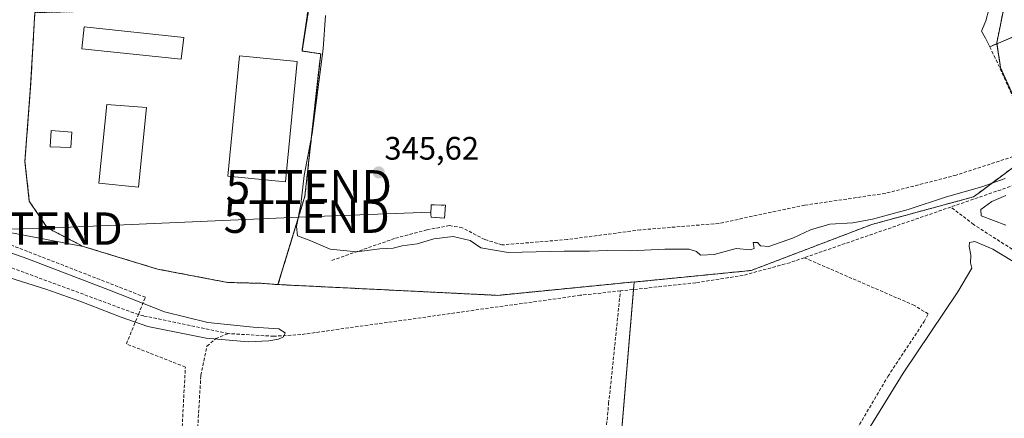
# Model space of a CAD drawing. Units: metres. Extents: x 614994 to 618466, y 4685425 to 4687795.
# Drawn here: x 617490 to 617794, y 4686004 to 4686127 of the extents above; entities that cross this region are included whole.
import ezdxf
from ezdxf.enums import TextEntityAlignment as Align

# ---------------------------------------------------------------- set-up
doc = ezdxf.new("R2010")
doc.units = ezdxf.units.M
doc.header["$MEASUREMENT"] = 0
doc.linetypes.add('TRAZOS', pattern=[0.75, 0.5, -0.25])
doc.linetypes.add('TRAZOSX2', pattern=[1.5, 1, -0.5])
doc.layers.get('0').update_dxf_attribs({"lineweight": 5})
for name, color, linetype, lineweight in [('Alambrada', 19, 'TRAZOS', 0), ('Arbolado forestal', 92, 'TRAZOS', 0), ('Arbolado forestal CxS', 92, 'Continuous', 0), ('Carátula', 7, 'Continuous', 5), ('Corriente artificial lineal', 5, 'TRAZOSX2', 13), ('Cultivos herbáceos CxS', 92, 'Continuous', 0), ('Curva de nivel normal', 36, 'Continuous', 0), ('Edificación', 1, 'Continuous', 13), ('Edificación Cxs', 1, 'Continuous', 13), ('Instalación de energía eléctrica', 135, 'TRAZOSX2', 0), ('Instalación de energía eléctrica Cxs', 135, 'Continuous', 0), ('Instalación deportiva', 135, 'TRAZOSX2', 0), ('Instalación deportiva CxS', 135, 'Continuous', 0), ('Muro lineal', 1, 'TRAZOSX2', 13), ('Núcleo urbano', 19, 'Continuous', 0), ('Núcleo urbano CxS', 19, 'Continuous', 0), ('Piscina', 142, 'Continuous', 0), ('Piscina CxS', 142, 'Continuous', 0), ('Pista deportiva', 19, 'Continuous', 0), ('Pista deportiva Cxs', 19, 'Continuous', 0), ('Punto de cota en terreno', 7, 'Continuous', 0), ('Rótulo de punto de cota en terreno', 19, 'Continuous', 0), ('Senda', 19, 'TRAZOSX2', 0), ('Tendido', 6, 'Continuous', 0), ('Torre de tendido puntual', 7, 'Continuous', 0), ('Vía urbana Cxs', 5, 'Continuous', 0)]:
    doc.layers.add(name, color=color, linetype=linetype, lineweight=lineweight)
doc.styles.add('Arial', font='txt', dxfattribs={"height": 0.2})

# ---------------------------------------------------------------- blocks, each defined once
blk = doc.blocks.new('*U157')
at = {"layer": 'Cultivos herbáceos CxS', "color": 92, "linetype": 'Continuous', "lineweight": 0}
blk.add_polyline3d([(617457.72, 4686001.27, 342.1), (617402.03, 4686011.87, 341.26), (617411, 4686035.26, 340.66), (617415.96, 4686082.7, 339.71), (617449.55, 4686070.95, 340.16), (617464.61, 4686065.71, 340.46), (617509.83, 4686057.09, 341.77), (617532.77, 4686050.08, 342.1), (617554.35, 4686045.96, 342.41), (617565.13, 4686045.69, 342.71), (617569.66, 4686045.32, 342.99), (617569.66, 4686045.32, 342.99), (617569.87, 4686045.3, 343.01), (617569.87, 4686045.31, 343.01), (617637.64, 4686041.99, 341.74), (617671.68, 4686045.36, 342.03), (617679.61, 4686046.14, 342.45), (617679.61, 4686046.09, 342.43), (617670.84, 4685941.99, 343.05)], dxfattribs=at)
blk = doc.blocks.new('*U161')
at = {"layer": 'Cultivos herbáceos CxS', "color": 92, "linetype": 'Continuous', "lineweight": 0}
blk.add_polyline3d([(617670.84, 4685941.99, 343.05), (617679.61, 4686046.09, 342.43), (617715.66, 4686049.65, 342.76), (617752.82, 4686063.85, 344.17), (617784.14, 4686072.36, 344.31), (617785.84, 4686073.62, 344.19), (617803.78, 4686086.96, 346.89)], dxfattribs=at)
blk = doc.blocks.new('*U168')
at = {"layer": 'Curva de nivel normal', "color": 36, "linetype": 'Continuous', "lineweight": 0}
blk.add_polyline3d([(617465.45, 4686062.93, 340), (617492.54, 4686053.3, 340), (617517.99, 4686043.58, 340), (617534.91, 4686036.87, 340), (617548.31, 4686033.61, 340), (617562.26, 4686032.2, 340), (617570.18, 4686031.67, 340), (617572.1, 4686030.41, 340), (617571.55, 4686029.2, 340), (617570.02, 4686028.42, 340), (617567.09, 4686027.96, 340), (617560.67, 4686027.66, 340), (617547.78, 4686028.73, 340), (617529.81, 4686032.42, 340), (617521.6, 4686035.26, 340), (617508.86, 4686040.19, 340), (617498.37, 4686043.93, 340), (617487.01, 4686047.5, 340)], dxfattribs=at)
blk = doc.blocks.new('5PATER')
at = {"layer": 'Carátula', "linetype": 'Continuous', "lineweight": 5}
h = blk.add_hatch(color=250, dxfattribs=at)
edge = h.paths.add_edge_path()
edge.add_ellipse((0, 0.01), major_axis=(-1.33, -1.34), ratio=0.999422, start_angle=0, end_angle=360)
blk = doc.blocks.new('*U178')
at = {"layer": 'Vía urbana Cxs', "color": 5, "linetype": 'Continuous', "lineweight": 0}
blk.add_polyline3d([(617797.88, 4686122.33, 347.46), (617789.21, 4686118.68, 347.57), (617787.8, 4686121.31, 347.49), (617786.61, 4686123.42, 347.43), (617787.93, 4686126.6, 347.36), (617788.86, 4686130.17, 347.3)], dxfattribs=at)
blk = doc.blocks.new('5TTEND')
blk.add_text('5TTEND', height=10).set_placement((0, 0), align=Align.MIDDLE_CENTER)

msp = doc.modelspace()

# ---------------------------------------------------------------- linework, layer by layer
at = {"layer": 'Alambrada', "color": 19, "linetype": 'TRAZOS', "lineweight": 0}
msp.add_polyline3d([(617494.98, 4686129.17, 341.5), (617493.69, 4686106.57, 341.87), (617491.92, 4686083.26, 341.86), (617493.28, 4686071.08, 341.8), (617498.78, 4686062.85, 341.75), (617509.83, 4686057.09, 341.88), (617532.77, 4686050.08, 342.25), (617554.35, 4686045.96, 342.51), (617565.13, 4686045.69, 344.03), (617569.87, 4686045.3, 343.3), (617578.17, 4686072.54, 345.36), (617583.04, 4686116.51, 345.06), (617577.29, 4686117.33, 342.82), (617577.35, 4686117.8, 342.83), (617579.07, 4686129.44, 343.5), (617579.6, 4686131.8, 344.04), (617568.23, 4686133.76, 344.39), (617547.56, 4686136.42, 342.49), (617543.51, 4686136.05, 342.47), (617524.58, 4686131.76, 342), (617508.8, 4686129.53, 341.75), (617494.98, 4686129.17, 341.5)], dxfattribs=at)
at = {"layer": 'Arbolado forestal', "color": 92, "linetype": 'TRAZOS', "lineweight": 0}
for points in [[(617781.21, 4686158.51, 347.08), (617781.25, 4686158.44, 347.08), (617781.26, 4686158.41, 347.08), (617793.33, 4686132.78, 347.25), (617793.77, 4686131.95, 347.25), (617791.3, 4686119.87, 347.46), (617791.35, 4686119.58, 347.47), (617792.5, 4686112.27, 347.58), (617802.47, 4686090.06, 347.36), (617803.76, 4686087.19, 346.96), (617803.85, 4686086.99, 346.9)], [(617569.87, 4686045.31, 343.01), (617572.02, 4686052.36, 343.67), (617578.17, 4686072.54, 344.79), (617582.3, 4686109.8, 344.25), (617583.04, 4686116.51, 344.3), (617577.29, 4686117.33, 342.86), (617579.6, 4686131.8, 343.77), (617580.12, 4686134.8, 343.95), (617584.87, 4686136.5, 344.18), (617584.92, 4686136.51, 344.19)], [(617803.85, 4686086.99, 346.9), (617803.78, 4686086.96, 346.89), (617785.84, 4686073.62, 344.19), (617784.14, 4686072.36, 344.31), (617752.82, 4686063.85, 344.17), (617715.66, 4686049.65, 342.76), (617679.6, 4686046.09, 342.43)], [(617679.6, 4686046.09, 342.43), (617679.61, 4686046.14, 342.45), (617671.68, 4686045.36, 342.03), (617637.64, 4686041.99, 341.74), (617569.87, 4686045.31, 343.01)]]:
    msp.add_polyline3d(points, dxfattribs=at)
at = {"layer": 'Arbolado forestal CxS', "color": 92, "linetype": 'Continuous', "lineweight": 0}
for points in [[(617803.78, 4686086.96, 346.89), (617785.84, 4686073.62, 344.19), (617784.14, 4686072.36, 344.31), (617752.82, 4686063.85, 344.17), (617715.66, 4686049.65, 342.76), (617679.6, 4686046.09, 342.43), (617679.61, 4686046.14, 342.45), (617671.68, 4686045.36, 342.03), (617637.64, 4686041.99, 341.74), (617569.87, 4686045.31, 343.01), (617572.02, 4686052.35, 343.67), (617578.17, 4686072.54, 344.79), (617582.3, 4686109.8, 344.25), (617583.04, 4686116.51, 344.3), (617577.29, 4686117.33, 342.86), (617579.6, 4686131.8, 343.77)], [(617793.77, 4686131.95, 347.25), (617791.3, 4686119.87, 347.46), (617792.5, 4686112.27, 347.58), (617803.85, 4686086.99, 346.9)]]:
    msp.add_polyline3d(points, dxfattribs=at)
at = {"layer": 'Corriente artificial lineal', "color": 5, "linetype": 'TRAZOSX2', "lineweight": 13}
for points in [[(617956.93, 4686133.67, 346.83), (617895.08, 4686110.96, 346.24), (617839.8, 4686091.39, 345.57), (617816.72, 4686082.92, 344.75), (617777.18, 4686069.23, 344.03)], [(617526.9, 4686036.13, 339.32), (617529.03, 4686041.39, 340.71), (617480.67, 4686060.23, 340.74), (617436.73, 4686074.92, 339.73), (617414.98, 4686081.66, 339.12), (617414.46, 4686077.41, 337.8)], [(617526.9, 4686036.13, 339.32), (617525.42, 4686036.58, 339.2), (617449.87, 4686064.52, 338.42), (617428.41, 4686073.16, 337.82), (617416.69, 4686076.73, 338.08), (617414.46, 4686077.41, 337.8)], [(617777.18, 4686069.23, 344.03), (617732, 4686053.59, 342.91)], [(617809.68, 4686048.08, 344.17), (617797.32, 4686055.38, 344.22), (617784.19, 4686063.81, 344), (617777.18, 4686069.23, 344.03)], [(617732, 4686053.59, 342.91), (617727.56, 4686052.05, 342.93), (617713.17, 4686048.13, 342.67), (617698.58, 4686045.87, 342.49), (617675.38, 4686043.35, 341.56)], [(617894.37, 4685916.47, 350.24), (617893.45, 4685917.36, 350.16), (617871.44, 4685926.41, 348.96), (617837.96, 4685938.58, 348.97), (617829.7, 4685940.88, 348.61), (617822.8, 4685941.06, 348.48), (617807.58, 4685947.62, 348.49), (617790.44, 4685951.88, 348.22), (617782.62, 4685953.5, 347.41), (617778.15, 4685955.72, 347.23), (617770.33, 4685962.02, 347.11), (617760.15, 4685968.27, 345.99), (617754.82, 4685966.68, 345.24), (617749.73, 4685966.18, 344.33), (617743.83, 4685970.33, 344.12), (617738.82, 4685983.43, 344.16), (617740.67, 4685987.91, 344.06), (617757.78, 4686016.99, 344.1), (617768.92, 4686033.89, 344.1), (617770.17, 4686036.24, 344.09), (617765.93, 4686038.88, 343.61), (617732, 4686053.59, 342.91)], [(617675.38, 4686043.35, 341.56), (617662.99, 4686042, 341.49), (617576.93, 4686029.88, 340.96), (617568.58, 4686029.37, 340), (617554.54, 4686030.2, 339.94)], [(617799.52, 4685855.42, 347.65), (617797.89, 4685856.5, 347.42), (617776.61, 4685870.84, 346.26), (617759.37, 4685881, 346), (617719.9, 4685897.8, 345.32), (617712.02, 4685902.15, 344.99), (617700.16, 4685913.88, 344.05), (617678.52, 4685934.44, 343.56), (617665.8, 4685949.53, 342.27), (617665.96, 4685954.42, 342.15), (617667.26, 4685960.21, 342.11), (617671.75, 4686008.65, 341.52), (617675.38, 4686043.35, 341.56)], [(617544.54, 4685990.72, 341.27), (617542.54, 4685991.49, 341.11), (617540.16, 4685991.55, 341), (617539.98, 4685993.94, 340.88), (617541.35, 4686019.87, 340.93), (617523.19, 4686027, 340.74), (617526.9, 4686036.13, 339.32)], [(617554.54, 4686030.2, 339.94), (617528.53, 4686035.63, 339.39), (617526.9, 4686036.13, 339.32)], [(617544.54, 4685990.72, 341.27), (617546.12, 4686017.31, 340.89), (617548.01, 4686026.32, 340.5), (617550.69, 4686028.63, 340.08), (617554.54, 4686030.2, 339.94)]]:
    msp.add_polyline3d(points, dxfattribs=at)
at = {"layer": 'Cultivos herbáceos CxS', "color": 92, "linetype": 'Continuous', "lineweight": 0}
for points in [[(617803.85, 4686086.99, 346.9), (617803.78, 4686086.96, 346.89), (617785.84, 4686073.62, 344.19), (617784.14, 4686072.36, 344.31), (617752.82, 4686063.85, 344.17), (617715.66, 4686049.65, 342.76), (617679.6, 4686046.09, 342.43)], [(617569.87, 4686045.31, 343.01), (617569.87, 4686045.3, 343.01), (617569.66, 4686045.32, 342.99), (617565.13, 4686045.69, 342.71), (617554.35, 4686045.96, 342.41), (617532.77, 4686050.08, 342.1), (617509.83, 4686057.09, 341.77), (617464.61, 4686065.71, 340.46)], [(617679.6, 4686046.09, 342.43), (617679.41, 4686043.79, 341.9), (617670.96, 4685943.41, 342.93), (617670.84, 4685941.99, 343.05), (617592.87, 4685948.83, 342.79), (617547.8, 4685957.14, 342.35), (617542.75, 4685958.07, 342.36), (617541.16, 4685958.36, 342.37), (617540.89, 4685958.41, 342.37), (617540.94, 4685959.38, 342.31), (617517.74, 4685976.25, 341.92), (617457.72, 4686001.27, 342.1), (617402.03, 4686011.87, 341.26)], [(617679.6, 4686046.09, 342.43), (617679.61, 4686046.14, 342.45), (617671.68, 4686045.36, 342.03), (617637.64, 4686041.99, 341.74), (617569.87, 4686045.31, 343.01)]]:
    msp.add_polyline3d(points, dxfattribs=at)
at = {"layer": 'Curva de nivel normal', "color": 36, "linetype": 'Continuous', "lineweight": 0}
for points in [[(617793.94, 4686078.02, 345), (617786.7, 4686075.44, 345), (617775.87, 4686072.34, 345), (617763.99, 4686068.49, 345), (617753.08, 4686065.43, 345), (617746.97, 4686064.38, 345), (617739.87, 4686063.98, 345), (617733.97, 4686062.19, 345), (617728.67, 4686059.69, 345), (617721.14, 4686057.04, 345), (617718.57, 4686057.24, 345), (617717.65, 4686058.33, 345), (617716.27, 4686058.29, 345), (617716.56, 4686056.48, 345), (617715.44, 4686055.99, 345), (617711.05, 4686056.4, 345), (617704.27, 4686054.62, 345), (617700.07, 4686054.42, 345), (617698.8, 4686055.47, 345), (617696.55, 4686056.18, 345), (617689.03, 4686056.21, 345), (617678.62, 4686055.68, 345), (617671.44, 4686055.81, 345), (617665.86, 4686055.59, 345), (617658.05, 4686055.58, 345), (617640.8, 4686055.17, 345), (617632.39, 4686056.64, 345), (617629.04, 4686058.91, 345), (617623.81, 4686060.17, 345), (617617.89, 4686059.45, 345), (617612.76, 4686057.84, 345), (617608.19, 4686057.26, 345), (617605.38, 4686056.52, 345), (617601.3, 4686056.3, 345), (617594.2, 4686055.42, 345), (617586, 4686056.2, 345), (617579.44, 4686059, 345), (617575.89, 4686060.32, 345), (617575.54, 4686063.21, 345), (617576.9, 4686070.02, 345), (617577.96, 4686078.94, 345), (617580.46, 4686091.87, 345), (617583.76, 4686117.99, 345), (617584.5, 4686128.27, 345)], [(617794.13, 4686063.61, 345), (617786.49, 4686066.47, 345), (617786.37, 4686068.47, 345), (617789.76, 4686070.92, 345), (617794.07, 4686072.73, 345)], [(617752.42, 4686001.68, 345), (617762.47, 4686018.02, 345), (617779.28, 4686043.05, 345), (617783.58, 4686050.37, 345), (617783.26, 4686051.97, 345), (617783.28, 4686054.41, 345), (617782.81, 4686057, 345), (617782.9, 4686058.31, 345), (617784.57, 4686058.58, 345), (617790.11, 4686056.26, 345), (617801.64, 4686049.21, 345)]]:
    msp.add_polyline3d(points, dxfattribs=at)
at = {"layer": 'Edificación', "color": 1, "linetype": 'Continuous', "lineweight": 13}
for points in [[(617540.85, 4686121.48, 344.17), (617540.01, 4686114.78, 345.82), (617509.49, 4686117.98, 344.52), (617510.17, 4686124.85, 342.08), (617540.85, 4686121.48, 344.17)], [(617575.76, 4686114.14, 355.19), (617572.2, 4686077.02, 348.93), (617554.47, 4686078.72, 348.39), (617558.03, 4686115.84, 358.77), (617575.76, 4686114.14, 355.19)], [(617621.52, 4686069.78, 351.58), (617621.17, 4686065.76, 350.86), (617617.03, 4686066.1, 349.33), (617616.92, 4686066.96, 348.96), (617617.12, 4686069.89, 349.66), (617621.52, 4686069.78, 351.58)]]:
    msp.add_polyline3d(points, dxfattribs=at)
at = {"layer": 'Edificación Cxs', "color": 1, "linetype": 'Continuous', "lineweight": 13}
for points in [[(617540.85, 4686121.48, 344.17), (617540.01, 4686114.78, 345.82), (617509.49, 4686117.98, 344.52), (617510.17, 4686124.85, 342.08), (617540.85, 4686121.48, 344.17)], [(617575.76, 4686114.14, 355.19), (617572.2, 4686077.02, 348.93), (617554.47, 4686078.72, 348.39), (617558.03, 4686115.84, 358.77), (617575.76, 4686114.14, 355.19)], [(617621.52, 4686069.78, 351.58), (617621.17, 4686065.76, 350.86), (617617.03, 4686066.1, 349.33), (617616.92, 4686066.96, 348.96), (617617.12, 4686069.89, 349.66), (617621.52, 4686069.78, 351.58)]]:
    msp.add_polyline3d(points, close=True, dxfattribs=at)
at = {"layer": 'Instalación de energía eléctrica', "color": 135, "linetype": 'TRAZOSX2', "lineweight": 0}
msp.add_polyline3d([(617621.52, 4686069.78, 345.75), (617621.17, 4686065.76, 345.62), (617617.03, 4686066.1, 345.73), (617616.92, 4686066.96, 345.75), (617617.12, 4686069.89, 345.77), (617621.52, 4686069.78, 345.75)], dxfattribs=at)
at = {"layer": 'Instalación de energía eléctrica Cxs', "color": 135, "linetype": 'Continuous', "lineweight": 0}
msp.add_polyline3d([(617621.52, 4686069.78, 345.75), (617621.17, 4686065.76, 345.62), (617617.03, 4686066.1, 345.73), (617616.92, 4686066.96, 345.75), (617617.12, 4686069.89, 345.77), (617621.52, 4686069.78, 345.75)], close=True, dxfattribs=at)
at = {"layer": 'Instalación deportiva', "color": 135, "linetype": 'TRAZOSX2', "lineweight": 0}
for points in [[(617579.6, 4686131.8, 343.77), (617579.07, 4686129.44, 343.49), (617577.35, 4686117.8, 342.87), (617577.29, 4686117.33, 342.86), (617583.04, 4686116.51, 344.3), (617578.17, 4686072.54, 344.79)], [(617578.17, 4686072.54, 344.79), (617569.87, 4686045.3, 343.01), (617565.13, 4686045.69, 342.71), (617554.35, 4686045.96, 342.41), (617532.77, 4686050.08, 342.1), (617509.83, 4686057.09, 341.77), (617498.78, 4686062.85, 341.63), (617493.28, 4686071.08, 341.74), (617491.92, 4686083.26, 341.79), (617493.69, 4686106.57, 341.8), (617494.98, 4686129.17, 341.41)]]:
    msp.add_polyline3d(points, dxfattribs=at)
at = {"layer": 'Instalación deportiva CxS', "color": 135, "linetype": 'Continuous', "lineweight": 0}
msp.add_polyline3d([(617578.17, 4686072.54, 344.79), (617569.87, 4686045.3, 343.01), (617565.13, 4686045.69, 342.71), (617554.35, 4686045.96, 342.41), (617532.77, 4686050.08, 342.1), (617509.83, 4686057.09, 341.77), (617498.78, 4686062.85, 341.63), (617493.28, 4686071.08, 341.74), (617491.92, 4686083.26, 341.79), (617493.69, 4686106.57, 341.8), (617494.98, 4686129.17, 341.41), (617508.8, 4686129.53, 341.64), (617524.58, 4686131.76, 341.9), (617543.51, 4686136.05, 342.32), (617547.56, 4686136.42, 342.41), (617568.23, 4686133.76, 343.3), (617579.6, 4686131.8, 343.77), (617579.07, 4686129.44, 343.49), (617577.35, 4686117.8, 342.87), (617577.29, 4686117.33, 342.86), (617583.04, 4686116.51, 344.3), (617578.17, 4686072.54, 344.79)], close=True, dxfattribs=at)
at = {"layer": 'Muro lineal', "color": 1, "linetype": 'TRAZOSX2', "lineweight": 13}
msp.add_polyline3d([(617797.88, 4686122.33, 352.9), (617789.21, 4686118.68, 356.08), (617802.32, 4686090.01, 349.63), (617811.79, 4686093.32, 350.2)], dxfattribs=at)
at = {"layer": 'Núcleo urbano', "color": 19, "linetype": 'Continuous', "lineweight": 0}
for points in [[(617781.21, 4686158.51, 347.08), (617781.25, 4686158.44, 347.08), (617781.26, 4686158.41, 347.08), (617793.33, 4686132.78, 347.25), (617793.77, 4686131.95, 347.25), (617791.3, 4686119.87, 347.46), (617791.35, 4686119.58, 347.47), (617792.5, 4686112.27, 347.58), (617802.47, 4686090.06, 347.36), (617803.76, 4686087.19, 346.96), (617803.85, 4686086.99, 346.9)], [(617569.87, 4686045.31, 343.01), (617572.02, 4686052.36, 343.67), (617578.17, 4686072.54, 344.79), (617582.3, 4686109.8, 344.25), (617583.04, 4686116.51, 344.3), (617577.29, 4686117.33, 342.86), (617579.6, 4686131.8, 343.77), (617580.12, 4686134.8, 343.95), (617584.87, 4686136.5, 344.18), (617584.92, 4686136.51, 344.19)], [(617569.87, 4686045.31, 343.01), (617569.87, 4686045.3, 343.01), (617569.66, 4686045.32, 342.99), (617565.13, 4686045.69, 342.71), (617554.35, 4686045.96, 342.41), (617532.77, 4686050.08, 342.1), (617509.83, 4686057.09, 341.77), (617464.61, 4686065.71, 340.46)]]:
    msp.add_polyline3d(points, dxfattribs=at)
at = {"layer": 'Núcleo urbano CxS', "color": 19, "linetype": 'Continuous', "lineweight": 0}
for points in [[(617904.63, 4686247.99, 348.3), (617904.74, 4686247.77, 348.3), (617915.15, 4686226.3, 348.16), (617930.53, 4686194.6, 347.98), (617956.23, 4686141.29, 348.16), (617870.68, 4686110.8, 347.61), (617803.85, 4686086.99, 346.9), (617792.5, 4686112.27, 347.58), (617791.3, 4686119.87, 347.46), (617793.77, 4686131.95, 347.25), (617793.33, 4686132.78, 347.25), (617781.25, 4686158.44, 347.08), (617781.21, 4686158.51, 347.08), (617752.36, 4686214.4, 346.78), (617728.25, 4686268.42, 346.42), (617791.35, 4686298.92, 347.18), (617801.58, 4686301.27, 347.33), (617856.28, 4686326.5, 348.51), (617864.64, 4686329.7, 348.65), (617904.63, 4686247.99, 348.3)], [(617548.49, 4686139.81, 342.41), (617584.92, 4686136.51, 344.19), (617580.12, 4686134.8, 343.95), (617579.6, 4686131.8, 343.77), (617577.29, 4686117.33, 342.86), (617583.04, 4686116.51, 344.3), (617582.3, 4686109.8, 344.25), (617578.17, 4686072.54, 344.79), (617572.02, 4686052.35, 343.67), (617569.87, 4686045.31, 343.01), (617569.87, 4686045.3, 343.01), (617569.66, 4686045.32, 342.99), (617565.13, 4686045.69, 342.71), (617554.35, 4686045.96, 342.41), (617532.77, 4686050.08, 342.1), (617509.83, 4686057.09, 341.77), (617464.61, 4686065.71, 340.46), (617475.62, 4686135.58, 341.09), (617483.56, 4686134.28, 341.17), (617513.32, 4686133.91, 341.59), (617540.49, 4686140.53, 342.26), (617548.49, 4686139.81, 342.41)]]:
    msp.add_polyline3d(points, close=True, dxfattribs=at)
at = {"layer": 'Piscina', "color": 142, "linetype": 'Continuous', "lineweight": 0}
for points in [[(617529.41, 4686099.97, 342.17), (617526.95, 4686075.31, 342.16), (617514.66, 4686076.62, 342.16), (617517.2, 4686100.86, 342.15), (617529.41, 4686099.97, 342.17)], [(617506.42, 4686092.33, 342.17), (617506.05, 4686087.57, 342.17), (617499.69, 4686087.81, 342.13), (617500.06, 4686092.83, 342.14), (617506.42, 4686092.33, 342.17)]]:
    msp.add_polyline3d(points, dxfattribs=at)
at = {"layer": 'Piscina CxS', "color": 142, "linetype": 'Continuous', "lineweight": 0}
for points in [[(617529.41, 4686099.97, 342.17), (617526.95, 4686075.31, 342.16), (617514.66, 4686076.62, 342.16), (617517.2, 4686100.86, 342.15), (617529.41, 4686099.97, 342.17)], [(617506.42, 4686092.33, 342.17), (617506.05, 4686087.57, 342.17), (617499.69, 4686087.81, 342.13), (617500.06, 4686092.83, 342.14), (617506.42, 4686092.33, 342.17)]]:
    msp.add_polyline3d(points, close=True, dxfattribs=at)
at = {"layer": 'Pista deportiva', "color": 19, "linetype": 'Continuous', "lineweight": 0}
msp.add_polyline3d([(617575.76, 4686114.14, 355.19), (617572.2, 4686077.02, 348.93), (617554.47, 4686078.72, 348.39), (617558.03, 4686115.84, 358.77), (617575.76, 4686114.14, 355.19)], dxfattribs=at)
at = {"layer": 'Pista deportiva Cxs', "color": 19, "linetype": 'Continuous', "lineweight": 0}
msp.add_polyline3d([(617575.76, 4686114.14, 355.19), (617572.2, 4686077.02, 348.93), (617554.47, 4686078.72, 348.39), (617558.03, 4686115.84, 358.77), (617575.76, 4686114.14, 355.19)], close=True, dxfattribs=at)
at = {"layer": 'Senda', "color": 19, "linetype": 'TRAZOSX2', "lineweight": 0}
msp.add_polyline3d([(617884.98, 4686115.56, 347.72), (617856.51, 4686104.51, 347.34), (617809.22, 4686088.97, 347.21), (617778.79, 4686079.05, 347.37), (617756.96, 4686073.43, 346.49), (617732.16, 4686069.79, 346.38), (617705.7, 4686064.17, 346.14), (617681.56, 4686062.18, 346.29), (617659.07, 4686059.2, 345.91), (617638.89, 4686057.55, 345.52), (617633.6, 4686059.2, 345.32), (617626.65, 4686062.84, 345.33), (617622.69, 4686063.5, 345.46), (617615.74, 4686062.18, 345.44), (617605.82, 4686059.53, 345.41), (617585.97, 4686052.59, 344.37)], dxfattribs=at)
at = {"layer": 'Tendido', "color": 6, "linetype": 'Continuous', "lineweight": 0}
for points in [[(617102.8, 4686306.66, 336.86), (617179.11, 4686213.29, 337.14), (617249.99, 4686123.41, 339.6), (617338.24, 4686091.52, 339.48), (617424.23, 4686061.14, 340.89), (617496.47, 4686062.57, 341.49), (617578.73, 4686066.25, 345.03)], [(617578.73, 4686066.25, 345.03), (617579.37, 4686075.61, 344.93)], [(617578.73, 4686066.25, 345.03), (617616.97, 4686067.63, 345.76)]]:
    msp.add_polyline3d(points, dxfattribs=at)
at = {"layer": 'Vía urbana Cxs', "color": 5, "linetype": 'Continuous', "lineweight": 0}
for points in [[(617789.21, 4686118.68, 347.57), (617787.8, 4686121.31, 347.49), (617786.61, 4686123.42, 347.43), (617787.93, 4686126.6, 347.36), (617788.86, 4686130.17, 347.3)], [(617797.88, 4686122.33, 347.46), (617789.21, 4686118.68, 347.57)]]:
    msp.add_polyline3d(points, dxfattribs=at)

# ---------------------------------------------------------------- block references
at = {"layer": 'Cultivos herbáceos CxS', "color": 92, "linetype": 'Continuous', "lineweight": 0}
for name in ['*U161', '*U157']:
    msp.add_blockref(name, (0, 0), dxfattribs=at)
at = {"layer": 'Curva de nivel normal', "color": 36, "linetype": 'Continuous', "lineweight": 0}
msp.add_blockref('*U168', (0, 0), dxfattribs=at)
at = {"layer": 'Punto de cota en terreno', "linetype": 'Continuous', "lineweight": 0}
msp.add_blockref('5PATER', (617600.91, 4686079.89, 345.62), dxfattribs=at)
at = {"layer": 'Torre de tendido puntual', "linetype": 'Continuous', "lineweight": 0}
for p in [(617579.37, 4686075.61, 344.24), (617578.73, 4686066.25, 344.44), (617496.47, 4686062.57, 341.43)]:
    msp.add_blockref('5TTEND', p, dxfattribs=at)
at = {"layer": 'Vía urbana Cxs', "color": 5, "linetype": 'Continuous', "lineweight": 0}
msp.add_blockref('*U178', (0, 0), dxfattribs=at)

# ---------------------------------------------------------------- texts
at = {"layer": 'Rótulo de punto de cota en terreno', "color": 19, "linetype": 'Continuous', "lineweight": 0, "style": 'Arial'}
msp.add_text('345,62', height=7, dxfattribs=at).set_placement((617602.67, 4686081.65), align=Align.BOTTOM_LEFT)

doc.saveas('drawing.dxf')
